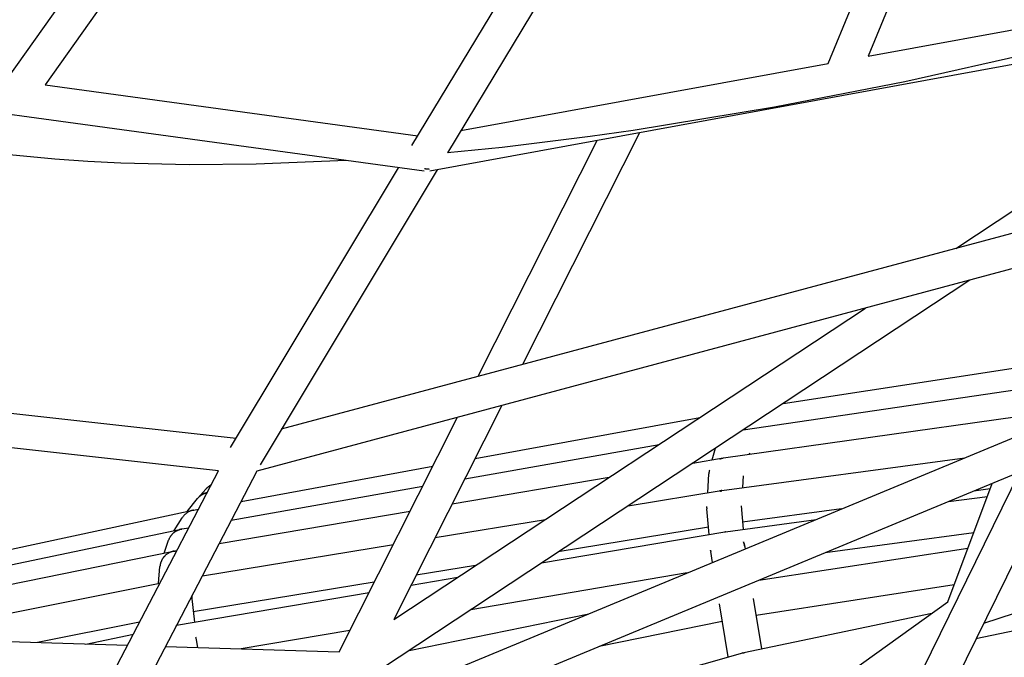
# Model space of a CAD drawing. Units: inches. Extents: x -398 to 785, y -364 to 370.
# Drawn here: x -28 to -6, y -48 to -33 of the extents above; entities that cross this region are included whole.
import ezdxf

# ---------------------------------------------------------------- set-up
doc = ezdxf.new("R2010")
doc.units = ezdxf.units.IN
doc.header["$MEASUREMENT"] = 0
doc.layers.add('Make2D$Visible$Curves', color=7, linetype='Continuous', true_color=0x000000)

msp = doc.modelspace()

# ---------------------------------------------------------------- linework, layer by layer
at = {"layer": 'Make2D$Visible$Curves', "lineweight": -3}
for points in [[(-28.4706, -34.4164), (-25.0451, -29.5852)], [(-24.1803, -29.7262), (-27.5912, -34.5367)], [(-7.0693, -29.9566), (-8.6889, -33.8744)], [(-9.6103, -34.0433), (-7.9724, -30.0812)], [(-19.1663, -35.929), (-16.2068, -31.027)], [(-15.3295, -31.0965), (-18.3515, -36.102)], [(-8.6889, -33.8744), (-0.13, -32.3063)], [(0.2432, -33.038), (-18.7585, -36.5194)], [(-1.8582, -33.1157), (-7.8422, -34.4633), (-10.8421, -35.0489), (-14.089, -35.5863), (-15.0733, -35.7259), (-17.0962, -35.975), (-18.3515, -36.102)], [(-18.8828, -36.5223), (-37.595, -33.9626)], [(-20.6763, -36.2769), (-22.742, -36.3611), (-24.2832, -36.3743), (-25.8518, -36.3369), (-26.6093, -36.2985), (-27.3652, -36.2457), (-28.4074, -36.1477), (-29.5114, -36.0095), (-30.4199, -35.867), (-31.107, -35.7406), (-31.7912, -35.598), (-32.5413, -35.4212), (-33.4281, -35.1828), (-34.1666, -34.9584), (-34.8982, -34.7116), (-35.4909, -34.4932), (-36.0783, -34.2603), (-36.399, -34.1262)], [(-18.0411, -35.5879), (-9.6103, -34.0433)], [(-27.5912, -34.5367), (-19.0325, -35.7074)], [(-13.9385, -35.6363), (-16.6251, -40.9615)], [(-17.6444, -41.2347), (-14.9097, -35.8143)], [(-6.6768, -38.2953), (-2.8532, -35.7683)], [(-23.3351, -42.8743), (-19.4738, -36.4414)], [(-18.5836, -36.4874), (-22.6541, -43.269)], [(-18.7662, -36.4777), (-18.778, -36.4775), (-18.7899, -36.477), (-18.8017, -36.4762), (-18.8134, -36.4751), (-18.821, -36.4742), (-18.8286, -36.4731), (-18.8362, -36.4719), (-18.8438, -36.4705), (-18.8515, -36.4691), (-18.8593, -36.4674), (-18.867, -36.4656), (-18.8747, -36.4637)], [(-22.1593, -42.4447), (-2.0645, -37.0592)], [(-1.6786, -37.7706), (-22.7285, -43.4121)], [(-6.3495, -39.0224), (-20.298, -48.2411)], [(17.2892, -39.2999), (-6.0386, -46.9194)], [(-19.5836, -46.8256), (-8.7505, -39.6659)], [(-43.505, -40.4053), (-23.2052, -42.6579)], [(-23.6118, -43.4046), (-44.1584, -41.1246)], [(-10.6376, -41.8564), (-4.8091, -40.9668)], [(-11.5591, -42.4655), (-5.0091, -41.4984)], [(-17.1004, -41.9037), (-19.5836, -46.8256)], [(-20.8402, -47.5691), (-18.1198, -42.1769)], [(-17.7166, -43.125), (-12.5515, -42.178)], [(-12.0098, -43.1099), (-5.2577, -42.1591)], [(-27.006, -51.6342), (-4.677, -42.3629)], [(-11.5257, -42.4605), (-11.5285, -42.4452)], [(-11.51, -42.433), (-11.5056, -42.4576)], [(-17.9515, -43.5905), (-13.4918, -42.7995)], [(-12.2694, -43.1538), (-12.1978, -42.8876)], [(-4.2718, -43.0468), (-27.5558, -52.7146)], [(-12.7151, -43.2295), (-12.0208, -43.1116)], [(-12.105, -43.1366), (-12.0934, -43.132), (-12.0817, -43.1279), (-12.0699, -43.1241), (-12.0581, -43.1207), (-12.0462, -43.1177), (-12.0342, -43.1151), (-12.0223, -43.1128), (-12.0103, -43.111)], [(-12.0509, -43.8575), (-6.468, -43.1066)], [(-12.021, -43.1132), (-12.021, -43.1129), (-12.021, -43.1125), (-12.021, -43.1124), (-12.021, -43.1123), (-12.0209, -43.1122), (-12.0209, -43.112), (-12.0209, -43.112), (-12.0209, -43.112), (-12.0209, -43.1119), (-12.0209, -43.1119), (-12.0209, -43.1118), (-12.0209, -43.1118), (-12.0209, -43.1118), (-12.0209, -43.1118), (-12.0209, -43.1118), (-12.0209, -43.1118), (-12.0209, -43.1117), (-12.0209, -43.1117), (-12.0208, -43.1117), (-12.0208, -43.1117), (-12.0208, -43.1117), (-12.0208, -43.1117), (-12.0208, -43.1117), (-12.0208, -43.1117), (-12.0208, -43.1117), (-12.0208, -43.1117), (-12.0208, -43.1117), (-12.0208, -43.1117), (-12.0208, -43.1117), (-12.0208, -43.1117), (-12.0208, -43.1117), (-12.0208, -43.1117), (-12.0208, -43.1117), (-12.0208, -43.1117), (-12.0208, -43.1117), (-12.0208, -43.1117), (-12.0208, -43.1117), (-12.0208, -43.1117), (-12.0208, -43.1117), (-12.0208, -43.1117), (-12.0208, -43.1117), (-12.0208, -43.1117), (-12.0208, -43.1116), (-12.0208, -43.1116), (-12.0208, -43.1116), (-12.0208, -43.1116), (-12.0208, -43.1116), (-12.0208, -43.1116), (-12.0208, -43.1116), (-12.0208, -43.1116), (-12.0208, -43.1116), (-12.0208, -43.1116), (-12.0208, -43.1116), (-12.0208, -43.1116), (-12.0208, -43.1116), (-12.0208, -43.1116), (-12.0208, -43.1116), (-12.0208, -43.1116), (-12.0208, -43.1116), (-12.0208, -43.1116)], [(-12.0104, -43.1116), (-12.021, -43.1132)], [(-12.0208, -43.1116), (-12.0208, -43.1116), (-12.0208, -43.1116), (-12.0207, -43.1116), (-12.0207, -43.1116), (-12.0207, -43.1116), (-12.0207, -43.1116), (-12.0207, -43.1116), (-12.0207, -43.1116), (-12.0207, -43.1116), (-12.0207, -43.1116), (-12.0207, -43.1116), (-12.0207, -43.1116), (-12.0207, -43.1116), (-12.0207, -43.1116), (-12.0207, -43.1116), (-12.0207, -43.1116), (-12.0207, -43.1116), (-12.0207, -43.1116), (-12.0207, -43.1116), (-12.0207, -43.1116), (-12.0207, -43.1116), (-12.0207, -43.1116), (-12.0207, -43.1116), (-12.0207, -43.1116), (-12.0207, -43.1116), (-12.0207, -43.1116), (-12.0207, -43.1116), (-12.0207, -43.1116), (-12.0207, -43.1117), (-12.0207, -43.1117), (-12.0207, -43.1117), (-12.0207, -43.1117), (-12.0207, -43.1117), (-12.0207, -43.1117), (-12.0207, -43.1117), (-12.0207, -43.1117), (-12.0207, -43.1117), (-12.0207, -43.1117), (-12.0206, -43.1117), (-12.0206, -43.1117), (-12.0206, -43.1117), (-12.0206, -43.1117), (-12.0206, -43.1117), (-12.0206, -43.1117), (-12.0206, -43.1117), (-12.0206, -43.1117), (-12.0206, -43.1118), (-12.0206, -43.1118), (-12.0206, -43.1118), (-12.0205, -43.1118), (-12.0205, -43.1119), (-12.0205, -43.1119), (-12.0205, -43.1119), (-12.0205, -43.112), (-12.0204, -43.1121), (-12.0204, -43.1122), (-12.0203, -43.1123), (-12.0203, -43.1124), (-12.0201, -43.1127), (-12.02, -43.1131)], [(-12.0098, -43.1099), (-12.0098, -43.1099), (-12.0098, -43.1099), (-12.0098, -43.1099), (-12.0098, -43.1099), (-12.0098, -43.1099), (-12.0098, -43.1099), (-12.0098, -43.1099), (-12.0098, -43.1099), (-12.0098, -43.11), (-12.0098, -43.11), (-12.0099, -43.11), (-12.0099, -43.11), (-12.0099, -43.11), (-12.0099, -43.11), (-12.0099, -43.11), (-12.0099, -43.11), (-12.0099, -43.11), (-12.0099, -43.11), (-12.0099, -43.11), (-12.0099, -43.11), (-12.0099, -43.11), (-12.0099, -43.11), (-12.0099, -43.11), (-12.0099, -43.11), (-12.0099, -43.11), (-12.0099, -43.11), (-12.01, -43.11), (-12.01, -43.11), (-12.01, -43.11), (-12.01, -43.1101), (-12.01, -43.1101), (-12.01, -43.1101), (-12.01, -43.1101), (-12.01, -43.1101), (-12.01, -43.1101), (-12.0101, -43.1102), (-12.0101, -43.1102), (-12.0101, -43.1102), (-12.0101, -43.1102), (-12.0101, -43.1102), (-12.0101, -43.1103), (-12.0101, -43.1103), (-12.0102, -43.1104), (-12.0102, -43.1104), (-12.0102, -43.1105), (-12.0102, -43.1105), (-12.0102, -43.1106), (-12.0103, -43.1107), (-12.0103, -43.1107), (-12.0103, -43.1109), (-12.0103, -43.111), (-12.0104, -43.1112), (-12.0104, -43.1114), (-12.0104, -43.1116)], [(-11.4131, -43), (-11.4203, -43.0269)], [(-4.1206, -43.014), (-7.1343, -49.1506)], [(-28.0774, -51.9885), (-23.6118, -43.4046)], [(-22.7285, -43.4121), (-27.2715, -52.1446)], [(-23.0919, -44.1106), (-18.6879, -43.3031)], [(-12.3337, -43.3933), (-12.3365, -43.4036), (-12.3389, -43.4139), (-12.3411, -43.4243), (-12.343, -43.4347), (-12.3446, -43.4452), (-12.3459, -43.4557), (-12.347, -43.4662), (-12.3477, -43.4767)], [(-18.2426, -44.1676), (-14.6357, -43.5554)], [(-12.373, -43.9103), (-12.3477, -43.4767)], [(-11.5621, -43.5225), (-11.5779, -43.7939)], [(-7.8407, -48.8037), (-5.2034, -43.4336)], [(-24.0816, -44.0329), (-23.9014, -43.8271)], [(-23.7839, -43.7356), (-23.7926, -43.7401), (-23.8011, -43.7449), (-23.8095, -43.7498), (-23.8178, -43.755), (-23.8259, -43.7603), (-23.8338, -43.7659), (-23.8416, -43.7716), (-23.8493, -43.7775), (-23.8568, -43.7836), (-23.8641, -43.7899), (-23.8713, -43.7963), (-23.8784, -43.8029), (-23.8843, -43.8088), (-23.8902, -43.8148), (-23.8959, -43.8209), (-23.9014, -43.8271)], [(-23.3164, -44.5422), (-18.9196, -43.7622)], [(-14.1994, -44.2104), (-12.0623, -43.8592)], [(-12.091, -43.8676), (-12.0978, -43.865)], [(-12.0928, -43.867), (-12.0824, -43.8646), (-12.0721, -43.8625), (-12.0618, -43.8607), (-12.0515, -43.8591)], [(-12.0921, -43.8668), (-12.0842, -43.8697), (-12.0763, -43.8723), (-12.0683, -43.8748), (-12.0603, -43.8771)], [(-12.0516, -43.8602), (-12.0615, -43.8617), (-12.0714, -43.8634), (-12.0812, -43.8654), (-12.091, -43.8676)], [(-12.0603, -43.8771), (-12.062, -43.8635), (-12.0622, -43.8616), (-12.0623, -43.8609), (-12.0623, -43.8603), (-12.0624, -43.86), (-12.0624, -43.8598), (-12.0624, -43.8596), (-12.0624, -43.8595), (-12.0624, -43.8595), (-12.0624, -43.8594), (-12.0624, -43.8594), (-12.0624, -43.8593), (-12.0623, -43.8593), (-12.0623, -43.8593), (-12.0623, -43.8593), (-12.0623, -43.8593), (-12.0623, -43.8593), (-12.0623, -43.8592), (-12.0623, -43.8592), (-12.0623, -43.8592), (-12.0623, -43.8592), (-12.0623, -43.8592), (-12.0623, -43.8592), (-12.0623, -43.8592), (-12.0623, -43.8592), (-12.0623, -43.8592), (-12.0623, -43.8592), (-12.0623, -43.8592), (-12.0623, -43.8592), (-12.0623, -43.8592), (-12.0623, -43.8592), (-12.0623, -43.8592), (-12.0623, -43.8592)], [(-12.0623, -43.8592), (-12.0623, -43.8592), (-12.0623, -43.8592), (-12.0623, -43.8592), (-12.0623, -43.8592), (-12.0623, -43.8592), (-12.0623, -43.8592), (-12.0623, -43.8592), (-12.0623, -43.8592), (-12.0623, -43.8592), (-12.0623, -43.8592), (-12.0623, -43.8592), (-12.0623, -43.8592), (-12.0623, -43.8592), (-12.0623, -43.8592), (-12.0623, -43.8592), (-12.0623, -43.8592), (-12.0623, -43.8592), (-12.0623, -43.8592), (-12.0623, -43.8592), (-12.0623, -43.8592), (-12.0623, -43.8592), (-12.0623, -43.8592), (-12.0623, -43.8592), (-12.0623, -43.8592), (-12.0623, -43.8592), (-12.0623, -43.8592), (-12.0622, -43.8592), (-12.0622, -43.8592), (-12.0622, -43.8592), (-12.0622, -43.8592), (-12.0622, -43.8592), (-12.0622, -43.8592), (-12.0622, -43.8592), (-12.0622, -43.8592), (-12.0622, -43.8593), (-12.0622, -43.8593), (-12.0622, -43.8593), (-12.0622, -43.8593), (-12.0622, -43.8593), (-12.0622, -43.8594), (-12.0621, -43.8594), (-12.0621, -43.8595), (-12.0621, -43.8595), (-12.0621, -43.8596), (-12.062, -43.8598), (-12.0619, -43.8601), (-12.0618, -43.8606), (-12.0615, -43.8617)], [(-12.0509, -43.8575), (-12.0509, -43.8575), (-12.0509, -43.8575), (-12.0509, -43.8575), (-12.0509, -43.8575), (-12.0509, -43.8575), (-12.051, -43.8575), (-12.051, -43.8575), (-12.051, -43.8575), (-12.051, -43.8575), (-12.051, -43.8575), (-12.051, -43.8575), (-12.051, -43.8575), (-12.051, -43.8575), (-12.051, -43.8575), (-12.051, -43.8575), (-12.051, -43.8575), (-12.051, -43.8575), (-12.051, -43.8575), (-12.051, -43.8575), (-12.051, -43.8575), (-12.051, -43.8575), (-12.051, -43.8575), (-12.051, -43.8575), (-12.051, -43.8575), (-12.051, -43.8575), (-12.0511, -43.8575), (-12.0511, -43.8576), (-12.0511, -43.8576), (-12.0511, -43.8576), (-12.0511, -43.8576), (-12.0511, -43.8576), (-12.0511, -43.8576), (-12.0511, -43.8576), (-12.0511, -43.8576), (-12.0511, -43.8576), (-12.0511, -43.8576), (-12.0511, -43.8576), (-12.0511, -43.8577), (-12.0512, -43.8577), (-12.0512, -43.8577), (-12.0512, -43.8577), (-12.0512, -43.8577), (-12.0512, -43.8578), (-12.0512, -43.8578), (-12.0512, -43.8578), (-12.0512, -43.8579), (-12.0513, -43.8579), (-12.0513, -43.858), (-12.0513, -43.858), (-12.0513, -43.8581), (-12.0513, -43.8582), (-12.0514, -43.8583), (-12.0514, -43.8584), (-12.0514, -43.8586), (-12.0515, -43.8588), (-12.0515, -43.859), (-12.0515, -43.8593), (-12.0515, -43.8596), (-12.0516, -43.8602)], [(-6.8599, -46.4172), (-5.8361, -43.6963)], [(-5.8834, -43.822), (-6.2612, -43.8728)], [(-24.3317, -44.3423), (-24.0917, -44.0449)], [(-23.9584, -43.9388), (-23.9678, -43.9435), (-23.9772, -43.9486), (-23.9864, -43.9539), (-23.9955, -43.9594), (-24.0045, -43.9652), (-24.0133, -43.9713), (-24.022, -43.9777), (-24.0305, -43.9843), (-24.0389, -43.9911), (-24.047, -43.9981), (-24.055, -44.0054), (-24.0628, -44.0129), (-24.0703, -44.0206), (-24.0777, -44.0286), (-24.0848, -44.0367), (-24.0917, -44.0449)], [(-24.0917, -44.0449), (-24.0867, -44.0389)], [(-24.0816, -44.0329), (-24.0769, -44.0277), (-24.0721, -44.0225), (-24.0671, -44.0173), (-24.0621, -44.0122), (-24.0569, -44.0072), (-24.0516, -44.0022), (-24.0462, -43.9973), (-24.0406, -43.9925), (-24.0349, -43.9878), (-24.0291, -43.9831), (-24.0231, -43.9785), (-24.0171, -43.974), (-24.0109, -43.9696), (-24.0046, -43.9653), (-23.9982, -43.9611), (-23.9917, -43.957), (-23.985, -43.953), (-23.9783, -43.9492), (-23.9714, -43.9454), (-23.9645, -43.9418), (-23.9574, -43.9383), (-23.9503, -43.9349), (-23.943, -43.9316), (-23.9357, -43.9285), (-23.9282, -43.9256), (-23.9207, -43.9227), (-23.9131, -43.9201), (-23.9055, -43.9175), (-23.8977, -43.9152), (-23.8899, -43.9129), (-23.8821, -43.9109), (-23.8742, -43.909)], [(-23.9732, -43.9464), (-23.9732, -43.9464)], [(-23.8742, -43.909), (-23.8845, -43.9115), (-23.8946, -43.9143), (-23.9046, -43.9173), (-23.9144, -43.9205), (-23.9241, -43.924), (-23.9336, -43.9277), (-23.9429, -43.9316), (-23.9521, -43.9358), (-23.9584, -43.9388)], [(-6.8421, -44.114), (-5.9479, -43.9933)], [(-36.7025, -46.9999), (-24.1956, -44.3131)], [(-24.1843, -44.3112), (-24.1921, -44.3128), (-24.1999, -44.3144), (-24.2077, -44.3163), (-24.2154, -44.3182), (-24.223, -44.3204), (-24.2305, -44.3226), (-24.2379, -44.325), (-24.2453, -44.3276), (-24.2525, -44.3302), (-24.2597, -44.333), (-24.2668, -44.3359), (-24.2738, -44.339), (-24.2807, -44.3421), (-24.2874, -44.3454), (-24.2941, -44.3487), (-24.3007, -44.3522), (-24.3111, -44.3581), (-24.3214, -44.3643), (-24.3316, -44.3709), (-24.3418, -44.3778), (-24.3517, -44.3852), (-24.3615, -44.3929), (-24.3712, -44.401), (-24.3806, -44.4095), (-24.3898, -44.4183), (-24.3988, -44.4275), (-24.4075, -44.437), (-24.4159, -44.4468), (-24.4241, -44.457), (-24.4319, -44.4675), (-24.4394, -44.4782), (-24.4466, -44.4893)], [(-24.196, -44.3135), (-24.1871, -44.3117), (-24.1782, -44.3101)], [(-24.196, -44.3136), (-24.196, -44.3135), (-24.196, -44.3135), (-24.1959, -44.3135), (-24.1959, -44.3134), (-24.1959, -44.3134), (-24.1959, -44.3134), (-24.1959, -44.3134), (-24.1959, -44.3133), (-24.1959, -44.3133), (-24.1959, -44.3133), (-24.1958, -44.3133), (-24.1958, -44.3133), (-24.1958, -44.3133), (-24.1958, -44.3132), (-24.1958, -44.3132), (-24.1958, -44.3132), (-24.1958, -44.3132), (-24.1957, -44.3132), (-24.1957, -44.3132), (-24.1957, -44.3132), (-24.1957, -44.3132), (-24.1957, -44.3132), (-24.1957, -44.3132), (-24.1957, -44.3132), (-24.1957, -44.3131), (-24.1957, -44.3131), (-24.1957, -44.3131), (-24.1957, -44.3131), (-24.1956, -44.3131), (-24.1956, -44.3131), (-24.1956, -44.3131), (-24.1956, -44.3131), (-24.1956, -44.3131), (-24.1956, -44.3131), (-24.1956, -44.3131), (-24.1956, -44.3131), (-24.1956, -44.3131), (-24.1956, -44.3131), (-24.1956, -44.3131), (-24.1956, -44.3131), (-24.1956, -44.3131)], [(-24.1956, -44.3131), (-24.1955, -44.3131), (-24.1955, -44.3131), (-24.1955, -44.3131), (-24.1955, -44.3131), (-24.1955, -44.3131), (-24.1955, -44.3131), (-24.1955, -44.3131), (-24.1955, -44.3131), (-24.1955, -44.3131), (-24.1955, -44.3131), (-24.1955, -44.3131), (-24.1954, -44.3131), (-24.1954, -44.3131), (-24.1954, -44.3131), (-24.1954, -44.3131), (-24.1954, -44.3131), (-24.1954, -44.3131), (-24.1954, -44.3131), (-24.1954, -44.3131), (-24.1954, -44.3131), (-24.1954, -44.3131), (-24.1954, -44.3131), (-24.1953, -44.3131), (-24.1953, -44.3131), (-24.1953, -44.3131), (-24.1953, -44.3131), (-24.1953, -44.3131), (-24.1952, -44.3131), (-24.1952, -44.3131), (-24.1952, -44.3132), (-24.1952, -44.3132), (-24.1952, -44.3132), (-24.1951, -44.3132), (-24.1951, -44.3132), (-24.1951, -44.3132), (-24.1951, -44.3132), (-24.1951, -44.3132), (-24.195, -44.3133), (-24.195, -44.3133), (-24.195, -44.3133), (-24.1949, -44.3134)], [(-24.1839, -44.3108), (-24.1839, -44.3108), (-24.184, -44.3108), (-24.184, -44.3108), (-24.184, -44.3108), (-24.184, -44.3108), (-24.184, -44.3108), (-24.184, -44.3108), (-24.184, -44.3108), (-24.184, -44.3108), (-24.184, -44.3108), (-24.184, -44.3108), (-24.184, -44.3108), (-24.184, -44.3108), (-24.184, -44.3109), (-24.184, -44.3109), (-24.184, -44.3109), (-24.1841, -44.3109), (-24.1841, -44.3109), (-24.1841, -44.3109), (-24.1841, -44.3109), (-24.1841, -44.3109), (-24.1841, -44.311), (-24.1841, -44.311), (-24.1841, -44.311), (-24.1841, -44.311), (-24.1841, -44.311), (-24.1842, -44.311), (-24.1842, -44.311), (-24.1842, -44.3111), (-24.1842, -44.3111), (-24.1842, -44.3112), (-24.1842, -44.3112), (-24.1843, -44.3112)], [(-24.1839, -44.3108), (-24.0726, -44.2904)], [(-24.1839, -44.3108), (-24.1839, -44.3108), (-24.1839, -44.3108), (-24.1839, -44.3108), (-24.1839, -44.3108), (-24.1839, -44.3108), (-24.1839, -44.3108), (-24.1839, -44.3108), (-24.1839, -44.3108)], [(-24.1834, -44.311), (-24.1834, -44.311), (-24.1835, -44.311), (-24.1835, -44.3109), (-24.1835, -44.3109), (-24.1835, -44.3109), (-24.1835, -44.3109), (-24.1836, -44.3109), (-24.1836, -44.3109), (-24.1836, -44.3109), (-24.1836, -44.3108), (-24.1836, -44.3108), (-24.1836, -44.3108), (-24.1836, -44.3108), (-24.1836, -44.3108), (-24.1837, -44.3108), (-24.1837, -44.3108), (-24.1837, -44.3108), (-24.1837, -44.3108), (-24.1837, -44.3108), (-24.1837, -44.3108), (-24.1837, -44.3108), (-24.1837, -44.3108), (-24.1837, -44.3108), (-24.1838, -44.3108), (-24.1838, -44.3108), (-24.1838, -44.3108), (-24.1838, -44.3108), (-24.1838, -44.3108), (-24.1838, -44.3108), (-24.1838, -44.3108), (-24.1838, -44.3108), (-24.1838, -44.3108), (-24.1838, -44.3108), (-24.1838, -44.3108), (-24.1838, -44.3108), (-24.1838, -44.3108), (-24.1838, -44.3108), (-24.1838, -44.3108), (-24.1838, -44.3108), (-24.1839, -44.3108), (-24.1839, -44.3108), (-24.1839, -44.3108)], [(-12.3918, -44.2569), (-12.392, -44.2488), (-12.3919, -44.2407), (-12.3917, -44.2326), (-12.3913, -44.2246)], [(-12.3918, -44.2569), (-12.3913, -44.2696), (-12.3904, -44.2822)], [(-12.3384, -44.8688), (-12.3904, -44.2822)], [(-11.6065, -44.2127), (-11.5588, -44.7506)], [(-9.2969, -44.2811), (-11.5733, -44.5873)], [(-24.6285, -44.7803), (-24.4466, -44.4893)], [(-23.5941, -45.0759), (-19.2067, -44.3312)], [(-18.6318, -44.9389), (-16.0992, -44.5227)], [(-11.967, -44.8057), (-9.8829, -44.5244)], [(-35.7355, -47.1049), (-24.4643, -44.746)], [(-24.7174, -44.9226), (-24.7124, -44.9148), (-24.7072, -44.907), (-24.7017, -44.8993), (-24.696, -44.8917), (-24.6901, -44.8842), (-24.6839, -44.8767), (-24.6775, -44.8693), (-24.6708, -44.8621), (-24.6639, -44.8549), (-24.6568, -44.8479), (-24.6495, -44.841), (-24.6419, -44.8343), (-24.6341, -44.8277), (-24.6261, -44.8213), (-24.6179, -44.815), (-24.6095, -44.809), (-24.6008, -44.8031), (-24.592, -44.7974), (-24.583, -44.792), (-24.5738, -44.7868), (-24.5644, -44.7818), (-24.5549, -44.777), (-24.5452, -44.7725), (-24.5354, -44.7683), (-24.5254, -44.7643), (-24.5153, -44.7606), (-24.5051, -44.7571), (-24.4948, -44.754), (-24.4844, -44.7511), (-24.4739, -44.7485), (-24.4633, -44.7462), (-24.4527, -44.7441)], [(-24.5018, -44.7561), (-24.5017, -44.7563)], [(-24.4528, -44.7444), (-24.4652, -44.7468), (-24.4775, -44.7496), (-24.4897, -44.7527), (-24.5017, -44.7563)], [(-24.4647, -44.7467), (-24.4647, -44.7466), (-24.4647, -44.7465), (-24.4647, -44.7464), (-24.4647, -44.7464), (-24.4646, -44.7464), (-24.4646, -44.7463), (-24.4646, -44.7463), (-24.4646, -44.7463), (-24.4646, -44.7463), (-24.4646, -44.7462), (-24.4646, -44.7462), (-24.4646, -44.7462), (-24.4646, -44.7462), (-24.4645, -44.7461), (-24.4645, -44.7461), (-24.4645, -44.7461), (-24.4645, -44.7461), (-24.4645, -44.7461), (-24.4645, -44.7461), (-24.4645, -44.7461), (-24.4645, -44.7461), (-24.4645, -44.7461), (-24.4645, -44.7461), (-24.4645, -44.746), (-24.4645, -44.746), (-24.4644, -44.746), (-24.4644, -44.746), (-24.4644, -44.746), (-24.4644, -44.746), (-24.4644, -44.746), (-24.4644, -44.746), (-24.4644, -44.746), (-24.4644, -44.746), (-24.4644, -44.746), (-24.4644, -44.746), (-24.4644, -44.746), (-24.4644, -44.746), (-24.4644, -44.746), (-24.4644, -44.746), (-24.4643, -44.746), (-24.4643, -44.746), (-24.4643, -44.746), (-24.4643, -44.746)], [(-24.4643, -44.746), (-24.4643, -44.746), (-24.4643, -44.746), (-24.4643, -44.746), (-24.4643, -44.746), (-24.4643, -44.746), (-24.4643, -44.746), (-24.4643, -44.746), (-24.4642, -44.746), (-24.4642, -44.746), (-24.4642, -44.746), (-24.4642, -44.746), (-24.4642, -44.746), (-24.4642, -44.746), (-24.4642, -44.746), (-24.4642, -44.746), (-24.4642, -44.746), (-24.4642, -44.746), (-24.4642, -44.746), (-24.4641, -44.746), (-24.4641, -44.746), (-24.4641, -44.746), (-24.4641, -44.746), (-24.4641, -44.746), (-24.4641, -44.746), (-24.4641, -44.746), (-24.4641, -44.746), (-24.4641, -44.746), (-24.4641, -44.746), (-24.464, -44.746), (-24.464, -44.7461), (-24.464, -44.7461), (-24.464, -44.7461), (-24.464, -44.7461), (-24.4639, -44.7461), (-24.4639, -44.7461), (-24.4639, -44.7462), (-24.4639, -44.7462), (-24.4638, -44.7462), (-24.4638, -44.7462), (-24.4638, -44.7463), (-24.4638, -44.7463), (-24.4637, -44.7464), (-24.4637, -44.7464)], [(-24.4525, -44.7437), (-24.4525, -44.7437), (-24.4525, -44.7437), (-24.4525, -44.7437), (-24.4525, -44.7437), (-24.4525, -44.7437), (-24.4525, -44.7437), (-24.4525, -44.7437), (-24.4525, -44.7437), (-24.4525, -44.7437), (-24.4525, -44.7437), (-24.4525, -44.7437), (-24.4525, -44.7437), (-24.4525, -44.7437), (-24.4525, -44.7437), (-24.4525, -44.7437), (-24.4526, -44.7437), (-24.4526, -44.7437), (-24.4526, -44.7438), (-24.4526, -44.7438), (-24.4526, -44.7438), (-24.4526, -44.7438), (-24.4526, -44.7438), (-24.4526, -44.7438), (-24.4526, -44.7438), (-24.4526, -44.7438), (-24.4526, -44.7438), (-24.4526, -44.7439), (-24.4526, -44.7439), (-24.4526, -44.7439), (-24.4526, -44.7439), (-24.4527, -44.7439), (-24.4527, -44.744), (-24.4527, -44.744), (-24.4527, -44.744), (-24.4527, -44.7441), (-24.4527, -44.7442), (-24.4527, -44.7442), (-24.4527, -44.7443), (-24.4528, -44.7444)], [(-24.4524, -44.7437), (-24.4524, -44.7437), (-24.4524, -44.7437), (-24.4524, -44.7437), (-24.4524, -44.7437), (-24.4524, -44.7437), (-24.4525, -44.7437), (-24.4525, -44.7437), (-24.4525, -44.7437), (-24.4525, -44.7437), (-24.4525, -44.7437), (-24.4525, -44.7437), (-24.4525, -44.7437)], [(-24.4524, -44.7437), (-24.2938, -44.7155)], [(-12.353, -44.7045), (-15.8056, -45.272)], [(-24.8595, -45.2982), (-24.755, -45.0007)], [(-24.7388, -44.9616), (-24.7432, -44.9712), (-24.7474, -44.9809), (-24.7513, -44.9907), (-24.755, -45.0007)], [(-24.7388, -44.9616), (-24.7338, -44.9515), (-24.7286, -44.9417), (-24.7231, -44.932), (-24.7174, -44.9226)], [(-16.1886, -45.5251), (-11.9805, -44.8078)], [(-11.98, -44.8121), (-11.9804, -44.8089), (-11.9805, -44.8084), (-11.9805, -44.8081), (-11.9805, -44.808), (-11.9805, -44.8079), (-11.9805, -44.8079), (-11.9805, -44.8079), (-11.9805, -44.8079), (-11.9805, -44.8078), (-11.9805, -44.8078), (-11.9805, -44.8078), (-11.9805, -44.8078), (-11.9805, -44.8078), (-11.9805, -44.8078), (-11.9805, -44.8078), (-11.9805, -44.8078), (-11.9805, -44.8078), (-11.9805, -44.8078), (-11.9805, -44.8078), (-11.9805, -44.8078), (-11.9805, -44.8078), (-11.9805, -44.8078), (-11.9805, -44.8078), (-11.9805, -44.8078), (-11.9805, -44.8078), (-11.9805, -44.8078)], [(-11.9805, -44.8078), (-11.9805, -44.8078), (-11.9805, -44.8078), (-11.9805, -44.8078), (-11.9805, -44.8078), (-11.9805, -44.8078), (-11.9805, -44.8078), (-11.9805, -44.8078), (-11.9805, -44.8078), (-11.9805, -44.8078), (-11.9805, -44.8078), (-11.9805, -44.8078), (-11.9805, -44.8078), (-11.9805, -44.8078), (-11.9805, -44.8078), (-11.9805, -44.8078), (-11.9805, -44.8078), (-11.9805, -44.8078), (-11.9805, -44.8078), (-11.9805, -44.8078), (-11.9805, -44.8078), (-11.9805, -44.8078), (-11.9805, -44.8078), (-11.9805, -44.8078), (-11.9804, -44.8079), (-11.9804, -44.8079), (-11.9804, -44.8079), (-11.9804, -44.8079), (-11.9804, -44.8081), (-11.9803, -44.8084), (-11.9802, -44.8088), (-11.9795, -44.812)], [(-11.9802, -44.8104), (-11.9676, -44.8084)], [(-11.9676, -44.8102), (-11.98, -44.8121)], [(-11.967, -44.8057), (-11.967, -44.8057), (-11.967, -44.8057), (-11.967, -44.8057), (-11.967, -44.8057), (-11.967, -44.8057), (-11.967, -44.8057), (-11.967, -44.8057), (-11.967, -44.8057), (-11.967, -44.8058), (-11.967, -44.8058), (-11.967, -44.8058), (-11.967, -44.8058), (-11.9671, -44.8058), (-11.9671, -44.8058), (-11.9671, -44.8058), (-11.9671, -44.8058), (-11.9671, -44.8058), (-11.9671, -44.8058), (-11.9671, -44.8058), (-11.9671, -44.8058), (-11.9671, -44.8058), (-11.9671, -44.8058), (-11.9671, -44.8058), (-11.9671, -44.8058), (-11.9671, -44.8058), (-11.9671, -44.8058), (-11.9671, -44.8058), (-11.9671, -44.8058), (-11.9671, -44.8058), (-11.9671, -44.8058), (-11.9671, -44.8058), (-11.9671, -44.8058), (-11.9672, -44.8059), (-11.9672, -44.8059), (-11.9672, -44.8059), (-11.9672, -44.8059), (-11.9672, -44.8059), (-11.9672, -44.8059), (-11.9672, -44.8059), (-11.9672, -44.8059), (-11.9672, -44.806), (-11.9672, -44.806), (-11.9673, -44.806), (-11.9673, -44.8061), (-11.9673, -44.8061), (-11.9673, -44.8062), (-11.9673, -44.8062), (-11.9673, -44.8062), (-11.9673, -44.8063), (-11.9674, -44.8064), (-11.9674, -44.8065), (-11.9674, -44.8066), (-11.9674, -44.8067), (-11.9674, -44.8069), (-11.9675, -44.8072), (-11.9675, -44.8075), (-11.9675, -44.8078), (-11.9676, -44.8082), (-11.9676, -44.8091), (-11.9676, -44.8102)], [(-6.2627, -44.83), (-9.6759, -45.2906)], [(-23.9802, -45.818), (-19.593, -45.0969)], [(-11.5261, -45.1316), (-11.5283, -45.1197), (-11.5308, -45.1078), (-11.5338, -45.0959), (-11.5371, -45.084), (-11.5409, -45.0721), (-11.5451, -45.0602), (-11.5497, -45.0485), (-11.5547, -45.0368)], [(-11.5547, -45.0368), (-11.5513, -45.0445), (-11.5481, -45.0523), (-11.5452, -45.0601), (-11.5423, -45.0679), (-11.5397, -45.0757), (-11.5373, -45.0836), (-11.535, -45.0914), (-11.5329, -45.0992), (-11.531, -45.107), (-11.5293, -45.1148), (-11.5277, -45.1226), (-11.5263, -45.1303), (-11.5251, -45.138), (-11.5241, -45.1457), (-11.5231, -45.1533), (-11.5224, -45.1609)], [(-11.5261, -45.1316), (-11.5145, -45.2019)], [(-11.5237, -45.1462), (-11.5224, -45.1609)], [(-11.1989, -45.923), (-6.3954, -45.1827)], [(-34.0171, -47.1584), (-24.6406, -45.2537)], [(-24.6275, -45.2525), (-24.6346, -45.2538), (-24.6417, -45.2552), (-24.6488, -45.2567), (-24.6558, -45.2583), (-24.6628, -45.2601), (-24.6698, -45.262), (-24.6767, -45.264), (-24.6835, -45.2662), (-24.6903, -45.2684), (-24.6971, -45.2708), (-24.7038, -45.2733), (-24.7104, -45.2759), (-24.717, -45.2786), (-24.7235, -45.2815), (-24.7299, -45.2844), (-24.7363, -45.2875), (-24.7426, -45.2906), (-24.7488, -45.2939), (-24.7549, -45.2972), (-24.761, -45.3007), (-24.7669, -45.3042), (-24.7728, -45.3079), (-24.7786, -45.3116), (-24.7843, -45.3154), (-24.7955, -45.3233), (-24.8062, -45.3315), (-24.8166, -45.3399), (-24.8266, -45.3486), (-24.833, -45.3545), (-24.8393, -45.3606), (-24.8455, -45.3669), (-24.8516, -45.3733), (-24.8575, -45.3799), (-24.8634, -45.3867), (-24.8691, -45.3936), (-24.8747, -45.4007), (-24.8802, -45.408), (-24.8855, -45.4154), (-24.8907, -45.423), (-24.8957, -45.4308), (-24.9005, -45.4387), (-24.9052, -45.4467), (-24.9096, -45.4548), (-24.9139, -45.4631), (-24.9181, -45.4715), (-24.922, -45.4801), (-24.9257, -45.4887), (-24.9292, -45.4974), (-24.9325, -45.5063), (-24.9356, -45.5152), (-24.9385, -45.5242), (-24.9412, -45.5333), (-24.9437, -45.5424), (-24.9459, -45.5516), (-24.9479, -45.5609), (-24.9497, -45.5702), (-24.9512, -45.5795), (-24.9526, -45.5889), (-24.9537, -45.5982), (-24.9545, -45.6076)], [(-24.641, -45.255), (-24.6409, -45.2547), (-24.6409, -45.2546), (-24.6409, -45.2545), (-24.6409, -45.2544), (-24.6409, -45.2543), (-24.6409, -45.2542), (-24.6409, -45.2541), (-24.6409, -45.2541), (-24.6409, -45.2541), (-24.6409, -45.254), (-24.6408, -45.254), (-24.6408, -45.254), (-24.6408, -45.2539), (-24.6408, -45.2539), (-24.6408, -45.2539), (-24.6408, -45.2539), (-24.6408, -45.2539), (-24.6408, -45.2539), (-24.6408, -45.2538), (-24.6408, -45.2538), (-24.6408, -45.2538), (-24.6408, -45.2538), (-24.6408, -45.2538), (-24.6408, -45.2538), (-24.6408, -45.2538), (-24.6407, -45.2538), (-24.6407, -45.2538), (-24.6407, -45.2538), (-24.6407, -45.2538), (-24.6407, -45.2538), (-24.6407, -45.2538), (-24.6407, -45.2538), (-24.6407, -45.2538), (-24.6407, -45.2538), (-24.6407, -45.2537), (-24.6407, -45.2537), (-24.6407, -45.2537), (-24.6407, -45.2537), (-24.6407, -45.2537), (-24.6407, -45.2537), (-24.6407, -45.2537), (-24.6407, -45.2537), (-24.6407, -45.2537), (-24.6407, -45.2537), (-24.6407, -45.2537)], [(-24.6409, -45.2544), (-24.632, -45.2527), (-24.6232, -45.2512), (-24.6143, -45.2499), (-24.6054, -45.2489), (-24.5965, -45.248), (-24.5877, -45.2473), (-24.5788, -45.2469), (-24.5701, -45.2466)], [(-24.6407, -45.2537), (-24.6407, -45.2537), (-24.6407, -45.2537), (-24.6407, -45.2537), (-24.6407, -45.2537), (-24.6407, -45.2537), (-24.6407, -45.2537), (-24.6407, -45.2537), (-24.6406, -45.2537)], [(-24.64, -45.2546), (-24.6399, -45.2548)], [(-24.6282, -45.2514), (-24.6282, -45.2514), (-24.6282, -45.2514), (-24.6282, -45.2514), (-24.6282, -45.2514), (-24.6282, -45.2514), (-24.6282, -45.2514), (-24.6282, -45.2514), (-24.6282, -45.2514), (-24.6282, -45.2514), (-24.6282, -45.2514), (-24.6282, -45.2514), (-24.6282, -45.2514), (-24.6282, -45.2514), (-24.6282, -45.2514), (-24.6282, -45.2514), (-24.6282, -45.2514), (-24.6282, -45.2514), (-24.6282, -45.2514), (-24.6282, -45.2514), (-24.6282, -45.2514), (-24.6282, -45.2514), (-24.6282, -45.2514), (-24.6282, -45.2514), (-24.6282, -45.2514), (-24.6282, -45.2514), (-24.6282, -45.2514), (-24.6282, -45.2514), (-24.6282, -45.2514), (-24.6282, -45.2514), (-24.6282, -45.2514), (-24.6282, -45.2514), (-24.6282, -45.2514), (-24.6282, -45.2514), (-24.6282, -45.2514), (-24.6282, -45.2514), (-24.6282, -45.2514), (-24.6282, -45.2514), (-24.6282, -45.2514), (-24.6282, -45.2515), (-24.6282, -45.2515), (-24.6282, -45.2515), (-24.6282, -45.2515), (-24.6283, -45.2515), (-24.6283, -45.2515), (-24.6283, -45.2515), (-24.6283, -45.2515), (-24.6283, -45.2515), (-24.6283, -45.2516), (-24.6283, -45.2516), (-24.6283, -45.2516), (-24.6283, -45.2516), (-24.6283, -45.2517), (-24.6283, -45.2517), (-24.6283, -45.2518), (-24.6283, -45.2518), (-24.6283, -45.2519), (-24.6284, -45.252), (-24.6284, -45.2521), (-24.6284, -45.2524), (-24.6284, -45.2527)], [(-24.6282, -45.2514), (-24.5671, -45.241)], [(-24.6275, -45.2525), (-24.6276, -45.2523), (-24.6277, -45.252), (-24.6278, -45.2519), (-24.6278, -45.2518), (-24.6279, -45.2517), (-24.6279, -45.2517), (-24.6279, -45.2517), (-24.6279, -45.2516), (-24.6279, -45.2516), (-24.6279, -45.2516), (-24.628, -45.2515), (-24.628, -45.2515), (-24.628, -45.2515), (-24.628, -45.2515), (-24.628, -45.2515), (-24.628, -45.2515), (-24.628, -45.2514), (-24.628, -45.2514), (-24.628, -45.2514), (-24.6281, -45.2514), (-24.6281, -45.2514), (-24.6281, -45.2514), (-24.6281, -45.2514), (-24.6281, -45.2514), (-24.6281, -45.2514), (-24.6281, -45.2514), (-24.6281, -45.2514), (-24.6281, -45.2514), (-24.6281, -45.2514), (-24.6281, -45.2514), (-24.6281, -45.2514), (-24.6281, -45.2514), (-24.6281, -45.2514), (-24.6281, -45.2514), (-24.6281, -45.2514), (-24.6281, -45.2514), (-24.6281, -45.2514), (-24.6281, -45.2514), (-24.6281, -45.2514), (-24.6281, -45.2514), (-24.6281, -45.2514), (-24.6281, -45.2514), (-24.6281, -45.2514), (-24.6281, -45.2514), (-24.6281, -45.2514), (-24.6281, -45.2514), (-24.6281, -45.2514), (-24.6281, -45.2514), (-24.6281, -45.2514), (-24.6281, -45.2514), (-24.6281, -45.2514), (-24.6281, -45.2514), (-24.6281, -45.2514), (-24.6281, -45.2514), (-24.6281, -45.2514), (-24.6281, -45.2514), (-24.6282, -45.2514), (-24.6282, -45.2514), (-24.6282, -45.2514), (-24.6282, -45.2514)], [(-12.3045, -45.247), (-12.3055, -45.2387), (-12.3063, -45.2305)], [(-12.3045, -45.247), (-12.3026, -45.2598)], [(-12.261, -45.5119), (-12.3026, -45.2598)], [(-24.9858, -45.9939), (-24.9545, -45.6076)], [(-17.7054, -45.5842), (-19.0705, -45.8086)], [(-19.1852, -46.0359), (-18.112, -45.853)], [(-12.8416, -45.7529), (-17.8164, -46.601)], [(-31.2402, -47.245), (-24.9557, -45.9879)], [(-20.0317, -45.9666), (-24.1879, -46.6497)], [(-6.7135, -46.028), (-11.2635, -46.7293)], [(-0.2223, -46.0222), (-6.2117, -47.2719)], [(-24.5779, -46.9552), (-20.1497, -46.2004)], [(-24.2261, -46.281), (-24.1636, -46.8846)], [(-24.2254, -46.2893), (-24.2248, -46.2975), (-24.2243, -46.3056), (-24.2241, -46.3137), (-24.224, -46.3218), (-24.2241, -46.3297), (-24.2243, -46.3376), (-24.2247, -46.3455), (-24.2253, -46.3533)], [(-11.3268, -46.3379), (-11.1394, -47.4962)], [(-21.5003, -56.9471), (-6.8599, -46.4172)], [(-11.9064, -47.6831), (-12.1037, -46.4636)], [(-6.7487, -46.58), (-6.7487, -46.58)], [(-19.2287, -47.5344), (-15.1004, -46.6908)], [(-11.5425, -47.5803), (-7.2243, -46.6793)], [(-41.0745, -46.9385), (-25.6995, -47.4177)], [(-25.4217, -46.8837), (-27.7687, -47.3532)], [(-24.5911, -46.9607), (-24.582, -46.959), (-24.5729, -46.9574)], [(-24.5776, -46.9582), (-24.5766, -46.9645)], [(-12.0383, -46.8684), (-14.8686, -47.4467)], [(-26.6597, -47.3877), (-25.5656, -47.1603)], [(-24.1363, -47.2258), (-24.1334, -47.2355), (-24.1308, -47.2452), (-24.1284, -47.2548), (-24.1263, -47.2645), (-24.1244, -47.2741), (-24.1228, -47.2837), (-24.1215, -47.2932), (-24.1204, -47.3026)], [(-20.5903, -47.0738), (-23.0853, -47.4991)], [(-24.8265, -47.4449), (-20.8402, -47.5691)], [(-24.1219, -47.2876), (-24.0892, -47.4678)], [(-24.1219, -47.2876), (-24.1204, -47.3026)], [(-21.3874, -50.3888), (-11.5702, -47.5871)], [(-11.5684, -47.6012), (-11.5696, -47.595), (-11.57, -47.5926), (-11.5702, -47.5906), (-11.5703, -47.5898), (-11.5704, -47.5891), (-11.5704, -47.5888), (-11.5704, -47.5885), (-11.5704, -47.5883), (-11.5704, -47.588), (-11.5704, -47.5879), (-11.5704, -47.5878), (-11.5704, -47.5877), (-11.5704, -47.5876), (-11.5704, -47.5876), (-11.5704, -47.5875), (-11.5704, -47.5875), (-11.5704, -47.5875), (-11.5703, -47.5874), (-11.5703, -47.5874), (-11.5703, -47.5874), (-11.5703, -47.5873), (-11.5703, -47.5873), (-11.5703, -47.5873), (-11.5703, -47.5873), (-11.5703, -47.5873), (-11.5703, -47.5873), (-11.5703, -47.5872), (-11.5703, -47.5872), (-11.5703, -47.5872), (-11.5703, -47.5872), (-11.5703, -47.5872), (-11.5703, -47.5872), (-11.5702, -47.5872), (-11.5702, -47.5872), (-11.5702, -47.5872), (-11.5702, -47.5872), (-11.5702, -47.5872), (-11.5702, -47.5871), (-11.5702, -47.5871), (-11.5702, -47.5871), (-11.5702, -47.5871), (-11.5702, -47.5871), (-11.5702, -47.5871), (-11.5702, -47.5871), (-11.5702, -47.5871), (-11.5702, -47.5871), (-11.5701, -47.5871), (-11.5701, -47.5871), (-11.5701, -47.5871), (-11.5701, -47.5871)], [(-11.5701, -47.5871), (-11.5701, -47.5871), (-11.5701, -47.5871), (-11.5701, -47.5871), (-11.5701, -47.5871), (-11.5701, -47.5871), (-11.5701, -47.5871), (-11.5701, -47.5871), (-11.5701, -47.5871), (-11.57, -47.5871), (-11.57, -47.5871), (-11.57, -47.5871), (-11.57, -47.5871), (-11.57, -47.5871), (-11.57, -47.5871), (-11.57, -47.5871), (-11.57, -47.5871), (-11.57, -47.5871), (-11.57, -47.5871), (-11.5699, -47.5871), (-11.5699, -47.5871), (-11.5699, -47.5871), (-11.5699, -47.5871), (-11.5699, -47.5871), (-11.5699, -47.5872), (-11.5699, -47.5872), (-11.5699, -47.5872), (-11.5699, -47.5872), (-11.5698, -47.5872), (-11.5698, -47.5872), (-11.5698, -47.5872), (-11.5698, -47.5872), (-11.5698, -47.5873), (-11.5697, -47.5873), (-11.5697, -47.5873), (-11.5697, -47.5873), (-11.5696, -47.5874), (-11.5696, -47.5874), (-11.5695, -47.5875), (-11.5695, -47.5876), (-11.5694, -47.5877), (-11.5694, -47.5878), (-11.5692, -47.588), (-11.5691, -47.5882), (-11.5689, -47.5885), (-11.5688, -47.5887), (-11.5685, -47.5894), (-11.5681, -47.5901), (-11.5673, -47.5919), (-11.5664, -47.5942), (-11.5641, -47.6)], [(-11.5697, -47.5944), (-11.562, -47.5923), (-11.5543, -47.5904), (-11.5466, -47.5886), (-11.539, -47.587)], [(-11.5424, -47.5949), (-11.5533, -47.5973), (-11.5641, -47.6)], [(-11.5431, -47.5878), (-11.5428, -47.5911), (-11.5424, -47.5949)], [(-11.5424, -47.5949), (-11.5424, -47.5949)]]:
    msp.add_lwpolyline(points, dxfattribs=at)

doc.saveas('drawing.dxf')
